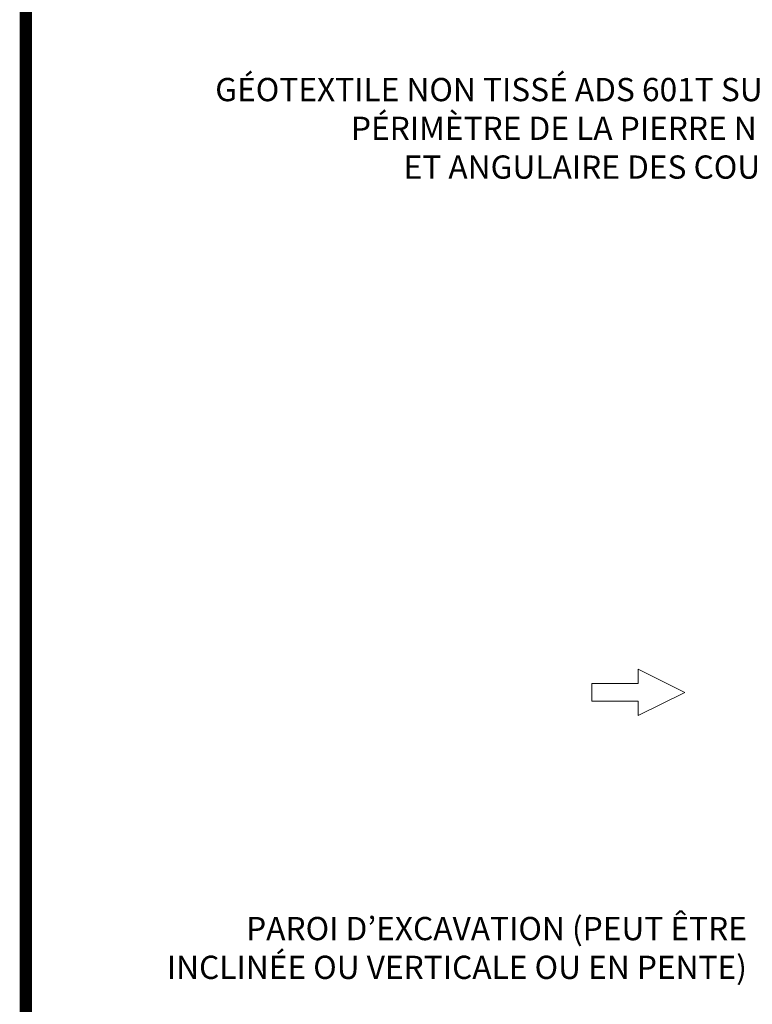
# Model space of a CAD drawing. Units: feet. Extents: x -0.8 to 15.8, y -0.3 to 10.3.
# Drawn here: x -0.8 to 1.6, y 2.6 to 5.8 of the extents above; entities that cross this region are included whole.
import ezdxf
from ezdxf.enums import TextEntityAlignment as Align

# ---------------------------------------------------------------- set-up
doc = ezdxf.new("R2010")
doc.units = ezdxf.units.FT
doc.header["$MEASUREMENT"] = 0
doc.layers.get('0').update_dxf_attribs({"lineweight": 9})
for name, color, linetype, lineweight in [('UGD - DETAIL TEXT', 7, 'Continuous', 5), ('UGD - DETAILS', 7, 'Continuous', 5), ('UGD - TITLEBLOCK', 7, 'Continuous', 9)]:
    doc.layers.add(name, color=color, linetype=linetype, lineweight=lineweight)
doc.styles.add('UGD_Standard', font='arial.ttf')
doc.dimstyles.new('UGD_Standard', dxfattribs={"dimtxt": 0.075, "dimasz": 0.075, "dimexe": 0.075, "dimexo": 0.075, "dimgap": 0.075, "dimtad": 0, "dimtih": 1, "dimtoh": 1, "dimlfac": -1, "dimzin": 0, "dimdsep": 46, "dimtxsty": 'UGD_Standard', "dimcen": 0.075, "dimclrd": 7, "dimclre": 7, "dimclrt": 7, "dimadec": 0, "dimazin": 0, "dimtfac": 1, "dimtofl": 0, "dimtmove": 0, "dimatfit": 1, "dimfxl": 1, "dimtfill": 1, "dimtolj": 1, "dimtzin": 0, "dimlwd": -1, "dimlwe": -1, "dimarcsym": 0})

# ---------------------------------------------------------------- blocks, each defined once
blk = doc.blocks.new('flow_arrow')
at = {"linetype": 'Continuous', "ltscale": 20}
for p, q in [((0, 0), (-0.0375, -0.075)), ((0, 0), (0.0375, -0.075)), ((-0.0141, -0.075), (-0.0375, -0.075)), ((-0.0141, -0.075), (-0.0141, -0.15)), ((0.0141, -0.075), (0.0141, -0.15)), ((0.0141, -0.075), (0.0375, -0.075)), ((0.0141, -0.15), (-0.0141, -0.15))]:
    blk.add_line(p, q, dxfattribs=at)
blk = doc.blocks.new('F_TB_web_1117')
at = {"layer": 'UGD - TITLEBLOCK', "const_width": 0.04}
blk.add_lwpolyline([(0, 0), (16.5, 0), (16.5, 10.5), (0, 10.5)], close=True, dxfattribs=at)
at = {"style": 'UGD_Standard'}
for tag, height, p in [('TITLE1', 0.12, (15.38, 9.2261)), ('TITLE2', 0.12, (15.5728, 9.2261)), ('TITLE3', 0.1, (15.7655, 9.2261))]:
    blk.add_attdef(tag, text='', height=height, rotation=90, dxfattribs=at).set_placement(p, align=Align.MIDDLE_CENTER)
for tag, p in [('DWGNO', (16.2116, 8.6636)), ('DATE', (16.0097, 8.6636))]:
    blk.add_attdef(tag, text='', height=0.075, rotation=90, dxfattribs=at).set_placement(p, align=Align.BOTTOM_LEFT)
for tag, p in [('SHEET', (15.4922, 0.2468)), ('SHEETS', (16.2866, 0.2468))]:
    blk.add_attdef(tag, text='', height=0.2, dxfattribs=at).set_placement(p, align=Align.MIDDLE_CENTER)
blk = doc.blocks.new('*U29')
at = {"layer": 'UGD - DETAIL TEXT', "xscale": 2.000131993648541, "yscale": 2.000131993648541, "zscale": 2.000131993648541, "rotation": 269.9999999999999}
blk.add_blockref('flow_arrow', (1.3756, 3.5833), dxfattribs=at)
at = {"layer": 'UGD - DETAIL TEXT', "insert": (2.4873, 5.5654), "char_height": 0.075, "width": 2.693716, "attachment_point": 3, "style": 'UGD_Standard'}
blk.add_mtext("GÉOTEXTILE NON TISSÉ ADS 601T SUR L'ENSEMBLE DU PÉRIMÈTRE DE LA PIERRE NETTE, CONCASSÉE^JET ANGULAIRE DES COUCHES « A » ET « B »", dxfattribs=at)
at = {"layer": 'UGD - DETAIL TEXT', "annotation_type": 0, "has_hookline": 1, "hookline_direction": 1, "text_width": 2.0416}
blk.add_leader([(2.4615, 3.1344), (1.7259, 2.6729), (1.6509, 2.6729)], dimstyle='UGD_Standard', override={"dimgap": 0.075, "dimtad": 0}, dxfattribs=at)
at = {"layer": 'UGD - DETAIL TEXT', "color": 7, "insert": (1.5759, 2.6354), "char_height": 0.075, "attachment_point": 9, "style": 'UGD_Standard', "bg_fill": 3, "box_fill_scale": 1.25, "bg_fill_color": 256, "bg_fill_true_color": 13158600, "bg_fill_transparency": 0}
blk.add_mtext('PAROI D’EXCAVATION (PEUT ÊTRE^JINCLINÉE OU VERTICALE OU EN PENTE)', dxfattribs=at)

msp = doc.modelspace()

# ---------------------------------------------------------------- block references
at = {"layer": 'UGD - DETAILS'}
msp.add_blockref('*U29', (0, 0), dxfattribs=at)

# ---------------------------------------------------------------- next in the draw order: block references
msp.add_blockref('F_TB_web_1117', (-0.75, -0.25))

doc.saveas('drawing.dxf')
